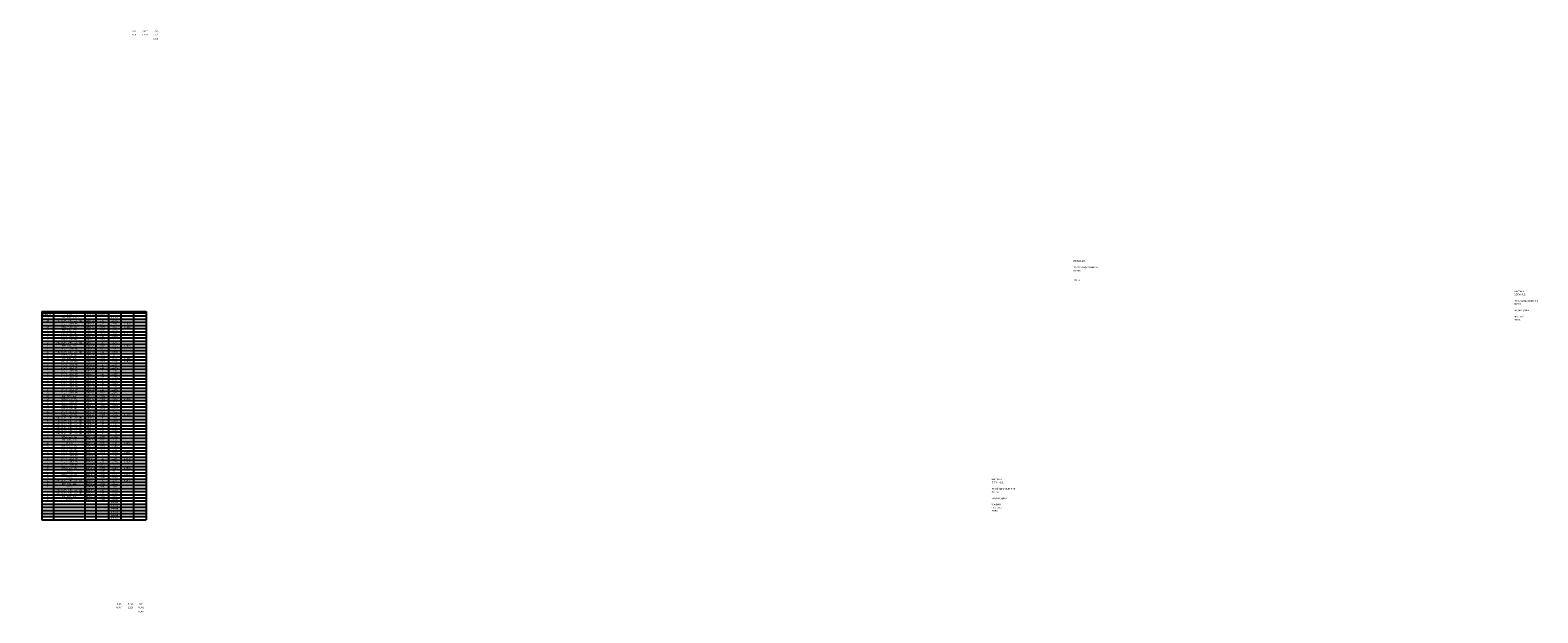
# Model space of a CAD drawing. Extents: x -865146 to 3781495, y -370061 to 1103901.
# Drawn here: x 818677 to 1059197, y 179911 to 272833 of the extents above; entities that cross this region are included whole.
import ezdxf
from ezdxf.enums import TextEntityAlignment as Align

# ---------------------------------------------------------------- set-up
doc = ezdxf.new("R2010")
doc.units = 0
doc.header["$LTSCALE"] = 100
doc.header["$MEASUREMENT"] = 0
doc.layers.add('SHTAMPS', color=250, linetype='Continuous')
doc.styles.add('isocoup', font='isocpeui.ttf')
doc.styles.add('ГОСТ', font='isocpeui.ttf')

# ---------------------------------------------------------------- blocks, each defined once
blk = doc.blocks.new('*T350')
at = {"layer": 'SHTAMPS', "linetype": 'ByBlock', "ltscale": 100, "transparency": 16777216}
for p, q in [((0, 0), (16619, 0)), ((0, 0), (0, -33243)), ((16619, 0), (16619, -33243)), ((0, -243), (16619, -243)), ((0, -743), (16619, -743)), ((0, -1243), (16619, -1243)), ((0, -1743), (16619, -1743)), ((0, -2243), (16619, -2243)), ((1877, -243), (1877, -33243)), ((6877, -243), (6877, -33243)), ((8619, -243), (8619, -33243)), ((10619, -243), (10619, -33243)), ((12619, -243), (12619, -33243)), ((14619, -243), (14619, -33243)), ((0, -2743), (16619, -2743)), ((0, -3243), (16619, -3243)), ((0, -3743), (16619, -3743)), ((0, -4243), (16619, -4243)), ((0, -4743), (16619, -4743)), ((0, -5243), (16619, -5243)), ((0, -5743), (16619, -5743)), ((0, -6243), (16619, -6243)), ((0, -6743), (16619, -6743)), ((0, -7243), (16619, -7243)), ((0, -7743), (16619, -7743)), ((0, -8243), (16619, -8243)), ((0, -8743), (16619, -8743)), ((0, -9243), (16619, -9243)), ((0, -9743), (16619, -9743)), ((0, -10243), (16619, -10243)), ((0, -10743), (16619, -10743)), ((0, -11243), (16619, -11243)), ((0, -11743), (16619, -11743)), ((0, -12243), (16619, -12243)), ((0, -12743), (16619, -12743)), ((0, -13243), (16619, -13243)), ((0, -13743), (16619, -13743)), ((0, -14243), (16619, -14243)), ((0, -14743), (16619, -14743)), ((0, -15243), (16619, -15243)), ((0, -15743), (16619, -15743)), ((0, -16243), (16619, -16243)), ((0, -16743), (16619, -16743)), ((0, -17243), (16619, -17243)), ((0, -17743), (16619, -17743)), ((0, -18243), (16619, -18243)), ((0, -18743), (16619, -18743)), ((0, -19243), (16619, -19243)), ((0, -19743), (16619, -19743)), ((0, -20243), (16619, -20243)), ((0, -20743), (16619, -20743)), ((0, -21243), (16619, -21243)), ((0, -21743), (16619, -21743)), ((0, -22243), (16619, -22243)), ((0, -22743), (16619, -22743)), ((0, -23243), (16619, -23243)), ((0, -23743), (16619, -23743)), ((0, -24243), (16619, -24243)), ((0, -24743), (16619, -24743)), ((0, -25243), (16619, -25243)), ((0, -25743), (16619, -25743)), ((0, -26243), (16619, -26243)), ((0, -26743), (16619, -26743)), ((0, -27243), (16619, -27243)), ((0, -27743), (16619, -27743)), ((0, -28243), (16619, -28243)), ((0, -28743), (16619, -28743)), ((0, -29243), (16619, -29243)), ((0, -29743), (16619, -29743)), ((0, -30243), (16619, -30243)), ((0, -30743), (16619, -30743)), ((0, -31243), (16619, -31243)), ((0, -31743), (16619, -31743)), ((0, -32243), (16619, -32243)), ((0, -32743), (16619, -32743)), ((0, -33243), (16619, -33243))]:
    blk.add_line(p, q, dxfattribs=at)
at = {"layer": 'SHTAMPS', "lineweight": 70, "ltscale": 100, "transparency": 16777216, "char_height": 250, "attachment_point": 5, "style": 'ГОСТ'}
for s, insert, width in [('Количество', (939, -493), 1874.2), ('Имя', (4377, -493), 4997), ('ГРУППА', (7748, -493), 1738.4), ('МОЩНОСТЬ', (9619, -493), 1997)]:
    blk.add_mtext(s, dxfattribs=dict(at, insert=insert, width=width))
at = {"layer": 'SHTAMPS', "color": 7, "lineweight": 70, "ltscale": 100, "transparency": 16777216, "char_height": 250, "attachment_point": 5, "style": 'ГОСТ'}
for s, insert, width in [('14', (939, -1493), 1874.2), ('18', (939, -2493), 1874.2), ('3', (939, -1993), 1874.2), ('6', (939, -993), 1874.2), ('ARCTIC PC_SMC_СветТех', (4377, -1493), 4997), ('SPORT_СветТех', (4377, -1993), 4997), ('OPL.S_СветТех', (4377, -2493), 4997), ('EKF_PWD_LED', (4377, -993), 4997), ('ЩО1-01', (7748, -1493), 1738.4), ('ЩО1-01', (7748, -1993), 1738.4), ('ЩО1-02', (7748, -2493), 1738.4), ('0,034', (9619, -2493), 1997), ('0,05', (9619, -1493), 1997), ('0,16', (9619, -1993), 1997), ('######', (11619, -993), 1997), ('0.7000', (11619, -1493), 1997), ('0.4800', (11619, -1993), 1997), ('0.6120', (11619, -2493), 1997), ('0.6120', (13619, -2493), 1997), ('1.1800', (13619, -1993), 1997), ('24', (939, -3493), 1874.2), ('2', (939, -2993), 1874.2), ('2', (939, -3993), 1874.2), ('6', (939, -4493), 1874.2), ('SPORT_СветТех', (4377, -3993), 4997), ('OPL.S_СветТех', (4377, -3493), 4997), ('OPL.S_СветТех', (4377, -4493), 4997), ('EKF_PWD_LED', (4377, -2993), 4997), ('ЩО1-03', (7748, -2993), 1738.4), ('ЩО1-03', (7748, -3493), 1738.4), ('ЩО1-04', (7748, -3993), 1738.4), ('ЩО1-04', (7748, -4493), 1738.4), ('0,012', (9619, -2993), 1997), ('0,034', (9619, -3493), 1997), ('0,034', (9619, -4493), 1997), ('0,16', (9619, -3993), 1997), ('0.0240', (11619, -2993), 1997), ('0.8160', (11619, -3493), 1997), ('0.3200', (11619, -3993), 1997), ('0.2040', (11619, -4493), 1997), ('0.8400', (13619, -3493), 1997), ('11', (939, -5493), 1874.2), ('17', (939, -5993), 1874.2), ('10', (939, -6493), 1874.2), ('3', (939, -4993), 1874.2), ('1', (939, -6993), 1874.2), ('ARCTIC PC_SMC_СветТех', (4377, -4993), 4997), ('ARCTIC PC_SMC_СветТех', (4377, -6493), 4997), ('SPORT_СветТех', (4377, -5993), 4997), ('OPL.S_СветТех', (4377, -6993), 4997), ('EKF_PWD_LED', (4377, -5493), 4997), ('ЩО1-04', (7748, -4993), 1738.4), ('ЩО1-04', (7748, -5493), 1738.4), ('ЩО1-05', (7748, -5993), 1738.4), ('ЩО1-06', (7748, -6493), 1738.4), ('ЩО1-06', (7748, -6993), 1738.4), ('0,012', (9619, -5493), 1997), ('0,072', (9619, -5993), 1997), ('0,034', (9619, -6993), 1997), ('0,05', (9619, -4993), 1997), ('0,05', (9619, -6493), 1997), ('0.1500', (11619, -4993), 1997), ('0.1320', (11619, -5493), 1997), ('0.5000', (11619, -6493), 1997), ('0.0340', (11619, -6993), 1997), ('1.2240', (11619, -5993), 1997), ('0.8060', (13619, -5493), 1997), ('1.2240', (13619, -5993), 1997), ('14', (939, -7493), 1874.2), ('9', (939, -7993), 1874.2), ('8', (939, -8493), 1874.2), ('8', (939, -8993), 1874.2), ('8', (939, -9493), 1874.2), ('SPORT_СветТех', (4377, -8493), 4997), ('SPORT_СветТех', (4377, -8993), 4997), ('SPORT_СветТех', (4377, -9493), 4997), ('OWP.S_СветТех', (4377, -7993), 4997), ('EKF_PWD_LED', (4377, -7493), 4997), ('ЩО1-06', (7748, -7493), 1738.4), ('ЩО1-09', (7748, -7993), 1738.4), ('ЩО2-01', (7748, -8493), 1738.4), ('ЩО2-02', (7748, -8993), 1738.4), ('ЩО2-03', (7748, -9493), 1738.4), ('0,012', (9619, -7493), 1997), ('0,034', (9619, -7993), 1997), ('0,16', (9619, -8493), 1997), ('0,16', (9619, -8993), 1997), ('0,16', (9619, -9493), 1997), ('0.1680', (11619, -7493), 1997), ('0.3060', (11619, -7993), 1997), ('1.2800', (11619, -8493), 1997), ('1.2800', (11619, -8993), 1997), ('1.2800', (11619, -9493), 1997), ('0.7020', (13619, -7493), 1997), ('0.3060', (13619, -7993), 1997), ('8', (939, -9993), 1874.2), ('8', (939, -10493), 1874.2), ('8', (939, -10993), 1874.2), ('8', (939, -11493), 1874.2), ('8', (939, -11993), 1874.2), ('SPORT_СветТех', (4377, -9993), 4997), ('SPORT_СветТех', (4377, -10493), 4997), ('SPORT_СветТех', (4377, -10993), 4997), ('SPORT_СветТех', (4377, -11493), 4997), ('SPORT_СветТех', (4377, -11993), 4997), ('ЩО2-04', (7748, -9993), 1738.4), ('ЩО2-05', (7748, -10493), 1738.4), ('ЩО2-06', (7748, -10993), 1738.4), ('ЩО2-07', (7748, -11493), 1738.4), ('ЩО2-08', (7748, -11993), 1738.4), ('0,16', (9619, -9993), 1997), ('0,16', (9619, -10493), 1997), ('0,16', (9619, -10993), 1997), ('0,16', (9619, -11493), 1997), ('0,16', (9619, -11993), 1997), ('1.2800', (11619, -9993), 1997), ('1.2800', (11619, -10493), 1997), ('1.2800', (11619, -10993), 1997), ('1.2800', (11619, -11493), 1997), ('1.2800', (11619, -11993), 1997), ('26', (939, -13993), 1874.2), ('12', (939, -12993), 1874.2), ('14', (939, -13493), 1874.2), ('16', (939, -14493), 1874.2), ('8', (939, -12493), 1874.2), ('SPORT_СветТех', (4377, -12493), 4997), ('SPORT_СветТех', (4377, -12993), 4997), ('SPORT_СветТех', (4377, -14493), 4997), ('OPL.S_СветТех', (4377, -13993), 4997), ('EKF_PWD_LED', (4377, -13493), 4997), ('ЩО2-09', (7748, -12493), 1738.4), ('ЩО3-01', (7748, -12993), 1738.4), ('ЩО3-02', (7748, -13493), 1738.4), ('ЩО3-02', (7748, -13993), 1738.4), ('ЩО3-03', (7748, -14493), 1738.4), ('0,072', (9619, -12993), 1997), ('0,012', (9619, -13493), 1997), ('0,034', (9619, -13993), 1997), ('0,072', (9619, -14493), 1997), ('0,16', (9619, -12493), 1997), ('0.8640', (11619, -12993), 1997), ('0.1680', (11619, -13493), 1997), ('0.8840', (11619, -13993), 1997), ('1.2800', (11619, -12493), 1997), ('1.1520', (11619, -14493), 1997), ('1.0520', (13619, -13993), 1997), ('29', (939, -14993), 1874.2), ('26', (939, -15493), 1874.2), ('11', (939, -15993), 1874.2), ('12', (939, -16493), 1874.2), ('11', (939, -16993), 1874.2), ('ARCTIC PC_SMC_СветТех', (4377, -16993), 4997), ('SPORT_СветТех', (4377, -15993), 4997), ('OPL.S_СветТех', (4377, -14993), 4997), ('OPL.S_СветТех', (4377, -15493), 4997), ('OPL.S_СветТех', (4377, -16493), 4997), ('ЩО3-04', (7748, -14993), 1738.4), ('ЩО3-05', (7748, -15493), 1738.4), ('ЩО3-06', (7748, -15993), 1738.4), ('ЩО3-07', (7748, -16493), 1738.4), ('ЩО4-01', (7748, -16993), 1738.4), ('0,034', (9619, -14993), 1997), ('0,034', (9619, -15493), 1997), ('0,072', (9619, -15993), 1997), ('0,034', (9619, -16493), 1997), ('0,05', (9619, -16993), 1997), ('0.9860', (11619, -14993), 1997), ('0.8840', (11619, -15493), 1997), ('0.7920', (11619, -15993), 1997), ('0.4080', (11619, -16493), 1997), ('0.5500', (11619, -16993), 1997), ('6.1380', (13619, -16493), 1997), ('9', (939, -18993), 1874.2), ('8', (939, -17493), 1874.2), ('8', (939, -17993), 1874.2), ('8', (939, -18493), 1874.2), ('ARCTIC PC_SMC_СветТех', (4377, -17493), 4997), ('ARCTIC PC_SMC_СветТех', (4377, -17993), 4997), ('ARCTIC PC_SMC_СветТех', (4377, -18493), 4997), ('ARCTIC PC_SMC_СветТех', (4377, -18993), 4997), ('ЩО4-02', (7748, -17493), 1738.4), ('ЩО4-03', (7748, -17993), 1738.4), ('ЩО4-04', (7748, -18493), 1738.4), ('ЩО4-05', (7748, -18993), 1738.4), ('0,05', (9619, -17493), 1997), ('0,05', (9619, -17993), 1997), ('0,05', (9619, -18493), 1997), ('0,05', (9619, -18993), 1997), ('0.4000', (11619, -17493), 1997), ('0.4000', (11619, -17993), 1997), ('0.4000', (11619, -18493), 1997), ('0.4500', (11619, -18993), 1997), ('15', (939, -20993), 1874.2), ('10', (939, -21493), 1874.2), ('2', (939, -19993), 1874.2), ('9', (939, -20493), 1874.2), ('8', (939, -19493), 1874.2), ('ARCTIC PC_SMC_СветТех', (4377, -19493), 4997), ('OPL.S_СветТех', (4377, -19993), 4997), ('OPL.S_СветТех', (4377, -21493), 4997), ('EKF_PWD_LED', (4377, -20493), 4997), ('Выход', (4377, -20993), 4997), ('ЩОА1-01', (7748, -19993), 1738.4), ('ЩОА1-01', (7748, -20493), 1738.4), ('ЩОА1-01', (7748, -20993), 1738.4), ('ЩОА1-02', (7748, -21493), 1738.4), ('ЩО4-06', (7748, -19493), 1738.4), ('0,034', (9619, -19993), 1997), ('0,012', (9619, -20493), 1997), ('0,016', (9619, -20993), 1997), ('0,034', (9619, -21493), 1997), ('0,05', (9619, -19493), 1997), ('0.4000', (11619, -19493), 1997), ('0.0680', (11619, -19993), 1997), ('0.1080', (11619, -20493), 1997), ('0.2400', (11619, -20993), 1997), ('0.3400', (11619, -21493), 1997), ('0.4160', (13619, -20993), 1997), ('4', (939, -22493), 1874.2), ('5', (939, -21993), 1874.2), ('8', (939, -22993), 1874.2), ('8', (939, -23493), 1874.2), ('8', (939, -23993), 1874.2), ('SPORT_СветТех', (4377, -22493), 4997), ('SPORT_СветТех', (4377, -22993), 4997), ('SPORT_СветТех', (4377, -23493), 4997), ('SPORT_СветТех', (4377, -23993), 4997), ('OPL.S_СветТех', (4377, -21993), 4997), ('ЩОА1-03', (7748, -21993), 1738.4), ('ЩОА1-03', (7748, -22493), 1738.4), ('ЩОА2-01', (7748, -22993), 1738.4), ('ЩОА2-02', (7748, -23493), 1738.4), ('ЩОА2-03', (7748, -23993), 1738.4), ('0,034', (9619, -21993), 1997), ('0,072', (9619, -22493), 1997), ('0,16', (9619, -22993), 1997), ('0,16', (9619, -23493), 1997), ('0,16', (9619, -23993), 1997), ('0.1700', (11619, -21993), 1997), ('0.2880', (11619, -22493), 1997), ('1.2800', (11619, -22993), 1997), ('1.2800', (11619, -23493), 1997), ('1.2800', (11619, -23993), 1997), ('0.4580', (13619, -22493), 1997), ('1.2800', (13619, -23493), 1997), ('1.2800', (13619, -23993), 1997), ('10', (939, -24993), 1874.2), ('10', (939, -26493), 1874.2), ('4', (939, -25493), 1874.2), ('8', (939, -25993), 1874.2), ('6', (939, -24493), 1874.2), ('SPORT_СветТех', (4377, -24493), 4997), ('OPL.S_СветТех', (4377, -24993), 4997), ('OPL.S_СветТех', (4377, -25993), 4997), ('Выход', (4377, -25493), 4997), ('Выход', (4377, -26493), 4997), ('ЩОА2-04', (7748, -24493), 1738.4), ('ЩОА2-05', (7748, -24993), 1738.4), ('ЩОА2-05', (7748, -25493), 1738.4), ('ЩОА2-06', (7748, -25993), 1738.4), ('ЩОА2-06', (7748, -26493), 1738.4), ('0,072', (9619, -24493), 1997), ('0,034', (9619, -24993), 1997), ('0,016', (9619, -25493), 1997), ('0,034', (9619, -25993), 1997), ('0,016', (9619, -26493), 1997), ('0.4320', (11619, -24493), 1997), ('0.3400', (11619, -24993), 1997), ('0.0640', (11619, -25493), 1997), ('0.2720', (11619, -25993), 1997), ('0.1600', (11619, -26493), 1997), ('0.3400', (13619, -24993), 1997), ('0.3360', (13619, -25993), 1997), ('4', (939, -28493), 1874.2), ('2', (939, -26993), 1874.2), ('2', (939, -28993), 1874.2), ('1', (939, -27493), 1874.2), ('1', (939, -27993), 1874.2), ('ARCTIC PC_SMC_СветТех', (4377, -26993), 4997), ('ARCTIC PC_SMC_СветТех', (4377, -28493), 4997), ('ARCTIC PC_SMC_СветТех', (4377, -28993), 4997), ('EKF_PWD_LED', (4377, -27493), 4997), ('Выход', (4377, -27993), 4997), ('ЩОА3-01', (7748, -26993), 1738.4), ('ЩОА3-01', (7748, -27493), 1738.4), ('ЩОА3-01', (7748, -27993), 1738.4), ('ЩОА3-02', (7748, -28493), 1738.4), ('ЩОА3-03', (7748, -28993), 1738.4), ('0,012', (9619, -27493), 1997), ('0,016', (9619, -27993), 1997), ('0,05', (9619, -26993), 1997), ('0,05', (9619, -28493), 1997), ('0,05', (9619, -28993), 1997), ('0.1000', (11619, -26993), 1997), ('0.0120', (11619, -27493), 1997), ('0.0160', (11619, -27993), 1997), ('0.2000', (11619, -28493), 1997), ('0.1000', (11619, -28993), 1997), ('0.2600', (13619, -26993), 1997), ('1', (939, -29493), 1874.2), ('1', (939, -29993), 1874.2), ('EKF_PWD_LED', (4377, -29493), 4997), ('Выход', (4377, -29993), 4997), ('ЩОА3-03', (7748, -29493), 1738.4), ('ЩОА3-03', (7748, -29993), 1738.4), ('0,012', (9619, -29493), 1997), ('0,016', (9619, -29993), 1997), ('######', (11619, -30493), 1997), ('######', (11619, -30993), 1997), ('0.0120', (11619, -29493), 1997), ('0.0160', (11619, -29993), 1997), ('######', (11619, -31493), 1997), ('######', (11619, -31993), 1997), ('######', (11619, -32493), 1997), ('######', (11619, -32993), 1997)]:
    blk.add_mtext(s, dxfattribs=dict(at, insert=insert, width=width))

msp = doc.modelspace()

# ---------------------------------------------------------------- block references
msp.add_blockref('*T350', (820543.4, 227993.1))

# ---------------------------------------------------------------- texts
at = {"style": 'isocoup'}
for s, p in [('0,806', (835149.8, 272120)), ('1,18', (835149.8, 272704)), ('0,612', (836968, 272704)), ('1,224', (836968, 272120)), ('0,702', (838667.7, 272120)), ('0,84', (838667.7, 272704)), ('0,306', (838667.7, 271442.8)), ('0,806', (832885, 180777.6)), ('1,18', (832885, 181361.6)), ('0,612', (834703.2, 181361.6)), ('1,224', (834703.2, 180777.6)), ('0,702', (836402.8, 180777.6)), ('0,84', (836402.8, 181361.6)), ('0,306', (836402.8, 180100.4))]:
    msp.add_text(s, height=250, dxfattribs=at).set_placement(p, align=Align.MIDDLE_CENTER)
at = {"lineweight": 20, "char_height": 300, "attachment_point": 1, "style": 'ГОСТ'}
for s, insert, width in [('\\pi-900,l900,t900;1.^IГрупповая сеть выполнена кабеля с медными жилами ВВГнг-LS.\\P2.^IКабели проложить за подвесным потолком в перфорированном лотке\\P3.^IПо стенам кабели проложить в штрабах под слоем штукатурки\\P4.^IВыключатели установить на высоте 1,8 м от уровня чистого пола.\\P\\pi-3362.4,l3362.4,t3185.1,5846.4,11694;^I', (715095.8, 236683.9), 14082.614), ('\\pi-900,l900,t900;1.^IГрупповая сеть выполнена кабеля с медными жилами ВВГнг-LS.\\P2.^IКабели проложить за подвесным потолком в перфорированном лотке\\P3.^IПо стенам кабели проложить в штрабах под слоем штукатурки\\P4.^IРозетки установить на высоте 0,3 м от уровня чистого пола.\\P\\pi-3362.4,l3362.4,t3185.1,5846.4,11694;^I', (785389.1, 231850.8), 11476.754), ('\\pi-900,l900,t900;1.^IГрупповая сеть выполнена кабеля с медными жилами ВВГнг-LS.\\P2.^IКабели проложить за подвесным потолком в перфорированном лотке\\P3.^IПо стенам кабели проложить в штрабах под слоем штукатурки\\P4.^IВыключатели установить на высоте 1,8 м от уровня чистого пола.\\P\\pi-3362.4,l3362.4,t3185.1,5846.4,11694;^I', (702055.6, 201875.4), 11476.754)]:
    msp.add_mtext(s, dxfattribs=dict(at, insert=insert, width=width))

doc.saveas('drawing.dxf')
